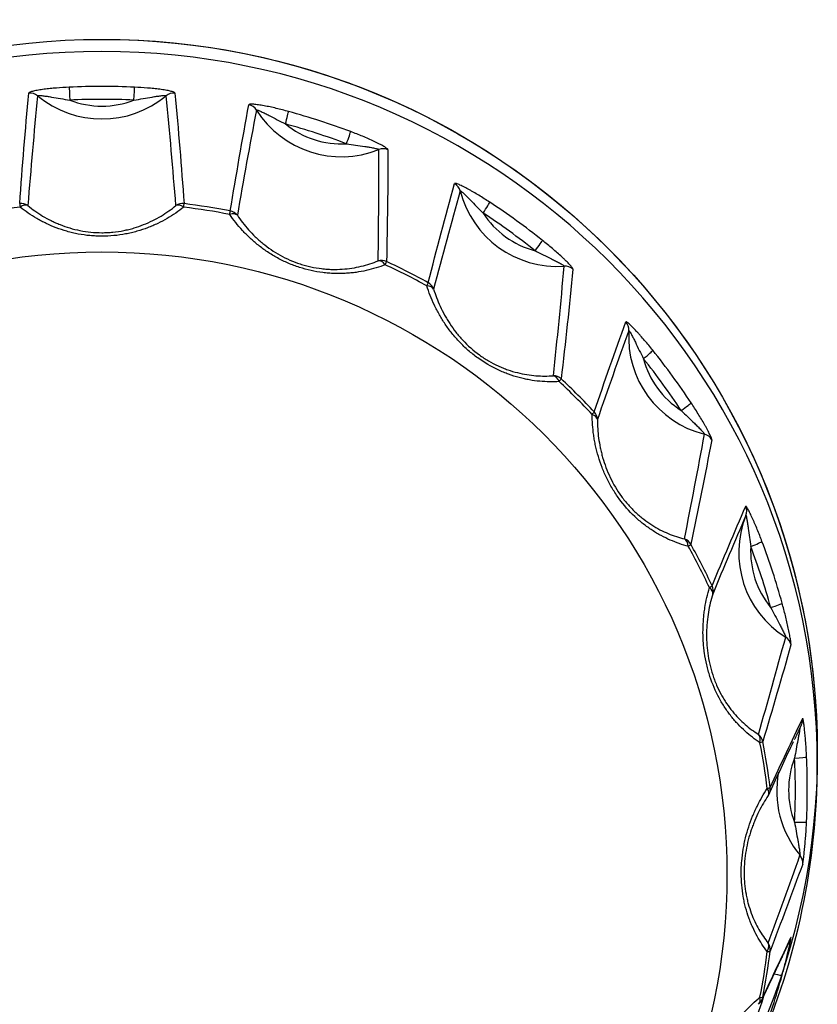
# Model space of a CAD drawing. Units: millimetres. Extents: x 0 to 298, y 0 to 210.
# Drawn here: x 213 to 216, y 119 to 122 of the extents above; entities that cross this region are included whole.
import ezdxf

# ---------------------------------------------------------------- set-up
doc = ezdxf.new("R2010")
doc.units = ezdxf.units.MM
doc.layers.add('1', color=7, linetype='CONTINUOUS')

msp = doc.modelspace()

# ---------------------------------------------------------------- linework, layer by layer
at = {"layer": '1', "color": 80, "linetype": 'Continuous'}
for p, q in [((215.7326, 119.6246), (215.733, 119.6254)), ((215.64, 119.4373), (215.6407, 119.4378))]:
    msp.add_line(p, q, dxfattribs=at)
for centre, start, end in [((215.6397, 120.0697), 326.2695, 335.1789), ((215.6186, 119.465), 309.134, 334.8476)]:
    msp.add_arc(centre, 0.035, start, end, dxfattribs=at)
for centre, major_axis, start_param, end_param in [((213.7129, 120.1421), (-2.1, 0), 3.141593, 6.283185), ((214.4159, 122.2183), (-0.2942, 0), 0.560875, 1.952399), ((215.0501, 121.8964), (-0.2942, 0), 0.246716, 1.63824), ((215.5534, 121.395), (-0.2942, 0), 6.215742, 7.607266), ((213.7129, 120.0688), (-2.0706, 0), 3.723617, 3.816205), ((215.8765, 120.7633), (-0.2942, 0), 5.901583, 7.293106), ((213.7129, 120.0688), (-2.0706, 0), 3.409458, 3.502046), ((213.7129, 120.0688), (-2.0706, 0), 3.095299, 3.187887), ((213.7129, 120.1421), (-2.1, 0), 2.731026, 3.141593), ((215.9879, 120.0629), (-0.2942, 0), 6.090786, 6.978947), ((213.7129, 119.8335), (-1.9763, 0), 2.949792, 3.019234), ((213.7129, 120.0688), (-2.0706, 0), 2.781139, 2.873727)]:
    msp.add_ellipse(centre, major_axis=major_axis, ratio=0.996195, start_param=start_param, end_param=end_param, dxfattribs=at)
at = {"layer": '1', "color": 51, "linetype": 'Continuous'}
for centre, major_axis, ratio, start_param, end_param in [((213.7129, 120.0688), (-2.0706, 0), 0.996195, 4.666095, 4.758683), ((213.6187, 122.0946), (-0.0016, 0.035), 0.004033, 0.12208, 1.65797), ((213.8071, 122.0946), (-0.0016, -0.035), 0.004033, 1.483623, 3.019513), ((213.5018, 122.0776), (-0.0349, 0.0031), 0.992321, 4.105835, 4.90505), ((213.7129, 122.3293), (-0.2942, 0), 0.996195, 0.875035, 2.266558), ((213.7129, 120.0659), (2.0356, 0), 0.996195, 1.524502, 1.61709), ((213.7129, 122.3322), (0.2593, 0), 0.996195, 4.340513, 5.084265), ((213.9239, 122.0776), (-0.0349, -0.0031), 0.992321, 4.519728, 5.318943), ((214.1371, 122.044), (0.0344, -0.0063), 0.992773, 0.742048, 1.541263), ((214.2516, 122.0245), (-0.0092, -0.0338), 0.023068, 1.486627, 3.022517), ((213.7129, 120.0688), (-2.0706, 0), 0.996195, 4.351936, 4.444524), ((213.7129, 120.0659), (2.0356, 0), 0.996195, 1.210343, 1.302931), ((214.4159, 122.2213), (0.2593, 0), 0.996195, 4.026354, 4.770105), ((214.4308, 121.9665), (0.0123, 0.0328), 0.03074, 4.630705, 6.166594), ((214.5385, 121.9141), (0.035, -0.0002), 0.992178, 1.158438, 1.957653), ((214.7308, 121.8164), (0.0337, -0.0093), 0.99349, 0.514306, 1.313521), ((213.7129, 119.8316), (1.9678, 0), 0.996195, 1.693155, 1.762597), ((213.4759, 121.7532), (-0.0349, 0.0025), 0.992344, 4.185762, 4.905257), ((213.4759, 121.7532), (-0.0043, 0.0347), 0.010638, 0.121524, 0.79946), ((213.4759, 121.7532), (-0.0219, -0.0273), 0.575665, 3.272547, 4.210741), ((213.9498, 121.7532), (-0.0349, -0.0025), 0.992344, 4.519521, 5.239016), ((213.9498, 121.7532), (0.0219, -0.0273), 0.575665, 2.072445, 3.010638), ((213.9498, 121.7532), (-0.0043, -0.0347), 0.010638, 2.342132, 3.020069), ((213.7129, 119.8316), (1.9678, 0), 0.996195, 1.378996, 1.448438), ((213.7129, 119.8335), (-1.9763, 0), 0.996195, 4.520588, 4.590031), ((214.8319, 121.7629), (-0.0192, -0.0293), 0.047911, 1.497842, 3.033732), ((213.7129, 120.0688), (-2.0706, 0), 0.996195, 4.037777, 4.130364), ((214.0829, 121.7321), (-0.0066, -0.0344), 0.016614, 2.343076, 3.021012), ((214.0829, 121.7321), (-0.029, -0.0196), 0.560459, 3.248178, 4.186371), ((214.0829, 121.7321), (0.0345, -0.0057), 0.992735, 0.821579, 1.541074), ((213.7129, 120.0659), (2.0356, 0), 0.996195, 0.896184, 0.988772), ((215.0501, 121.8994), (0.2593, 0), 0.996195, 3.712195, 4.455946), ((214.9843, 121.6526), (0.0218, 0.0274), 0.054437, 4.644171, 6.180061), ((214.5336, 121.5863), (-0.035, 0.0008), 0.992262, 4.298941, 5.018436), ((214.5336, 121.5863), (0.0128, -0.0326), 0.594796, 2.055583, 2.993776), ((214.5336, 121.5863), (-0.0148, -0.0317), 0.036848, 2.34963, 3.027567), ((213.7129, 119.8316), (1.9678, 0), 0.996195, 1.064836, 1.134279), ((213.7129, 119.8335), (-1.9763, 0), 0.996195, 4.206429, 4.275871), ((215.0723, 121.5693), (0.0348, -0.0035), 0.992358, 0.93859, 1.737805), ((214.6537, 121.5253), (-0.0169, -0.0306), 0.04224, 2.352371, 3.030308), ((214.6537, 121.5253), (-0.0335, -0.0103), 0.550665, 3.218598, 4.156792), ((214.6537, 121.5253), (0.0339, -0.0087), 0.993396, 0.594013, 1.313508), ((215.2249, 121.4173), (0.0329, -0.0119), 0.994402, 0.27701, 1.076225), ((215.3026, 121.3355), (-0.0273, -0.0219), 0.068064, 1.516206, 3.052095), ((213.7129, 120.0659), (2.0356, 0), 0.996195, 0.582025, 0.674612), ((215.5534, 121.398), (0.2593, 0), 0.996195, 3.398036, 4.141787), ((215.0371, 121.2478), (-0.0348, 0.0041), 0.992497, 4.077722, 4.797217), ((215.0371, 121.2478), (0.0023, -0.0349), 0.615978, 2.048125, 2.986319), ((215.0371, 121.2478), (-0.0238, -0.0256), 0.059452, 2.364863, 3.042799), ((213.7129, 119.8316), (1.9678, 0), 0.996195, 0.750677, 0.820119), ((213.7129, 119.8335), (-1.9763, 0), 0.996195, 3.89227, 3.961712), ((215.4133, 121.1837), (0.0292, 0.0193), 0.072806, 4.664332, 6.200222), ((215.1324, 121.1529), (-0.0255, -0.0239), 0.063731, 2.369141, 3.047078), ((215.1324, 121.1529), (-0.035, -0.0001), 0.547243, 3.186343, 4.124537), ((215.1324, 121.1529), (0.0331, -0.0113), 0.994264, 0.357668, 1.077163), ((215.473, 121.0771), (0.0344, -0.0067), 0.992844, 0.715921, 1.515136), ((215.571, 120.8855), (0.0321, -0.0139), 0.995419, 0.024362, 0.823577), ((215.411, 120.7709), (-0.0343, 0.0072), 0.993027, 3.853115, 4.57261), ((215.411, 120.7709), (-0.0087, -0.0339), 0.637139, 2.05135, 2.989544), ((215.411, 120.7709), (-0.0306, -0.017), 0.076236, 2.386374, 3.06431), ((213.7129, 119.8335), (-1.9763, 0), 0.996195, 3.57811, 3.647553), ((215.6177, 120.7842), (-0.0327, -0.0124), 0.081555, 1.539949, 3.075839), ((213.7129, 119.8316), (1.9678, 0), 0.996195, 0.436518, 0.50596), ((215.8765, 120.7662), (0.2593, 0), 0.996195, 3.083876, 3.827628), ((213.7129, 120.0659), (2.0356, 0), 0.996195, 0.267865, 0.360453), ((215.4722, 120.6513), (-0.0317, -0.0148), 0.078983, 2.391777, 3.069714), ((215.4722, 120.6513), (-0.0335, 0.0101), 0.550527, 3.15406, 4.092254), ((215.4722, 120.6513), (0.0323, -0.0134), 0.995253, 0.107154, 0.826649), ((215.6759, 120.6057), (0.0337, 0.0093), 0.084048, 4.689237, 6.225127), ((215.7014, 120.4857), (0.0337, -0.0096), 0.993588, 0.487299, 1.286514), ((215.7352, 120.2732), (0.0316, -0.015), 0.996442, 0.000194, 0.546605), ((215.6186, 120.2023), (-0.0335, 0.01), 0.993798, 3.621822, 4.341317), ((215.6186, 120.2023), (-0.0189, -0.0294), 0.656206, 2.065632, 3.003825), ((215.6186, 120.2023), (-0.0344, -0.0067), 0.085558, 2.412073, 3.09001), ((213.7129, 119.8335), (-1.9763, 0), 0.996195, 3.263951, 3.333393), ((213.7129, 119.8316), (1.9678, 0), 0.996195, 0.122358, 0.191801), ((215.9879, 120.0659), (0.2593, 0), 0.996195, 2.769717, 3.513468), ((215.7463, 120.1628), (-0.035, -0.0016), 0.087062, 1.566748, 3.102637), ((213.7129, 120.0659), (2.0356, 0), 0.996195, 6.236891, 6.329479), ((215.6397, 120.0697), (-0.0347, -0.0043), 0.086504, 2.418072, 3.096008), ((215.6397, 120.0697), (-0.0291, 0.0194), 0.560196, 3.124399, 4.062592), ((215.6397, 120.0697), (0.0318, -0.0147), 0.996267, 0.000009, 0.553757), ((215.7463, 119.9751), (0.035, -0.0016), 0.087062, 4.716438, 6.252327), ((215.7352, 119.8528), (0.0328, -0.0121), 0.994517, 0.248562, 1.047777), ((215.7014, 119.6404), (0.0316, -0.015), 0.997371, 6.282919, 6.514227), ((215.6397, 119.5976), (-0.0274, -0.0217), 0.671314, 2.090126, 3.02832), ((215.6397, 119.5976), (-0.0327, 0.0124), 0.994737, 3.379385, 4.09888), ((213.7129, 119.8316), (1.9678, 0), 0.996195, 6.091384, 6.160827), ((215.6397, 119.5976), (-0.0347, 0.0043), 0.086504, 2.439428, 3.117364), ((215.6759, 119.5322), (-0.0337, 0.0093), 0.084048, 1.911112, 3.129838), ((213.7129, 120.0659), (2.0356, 0), 0.996195, 5.922732, 5.9788), ((215.6186, 119.465), (-0.0221, 0.0271), 0.575304, 3.141607, 4.03809), ((215.6186, 119.465), (-0.0344, 0.0067), 0.085558, 2.445426, 3.123362), ((215.6186, 119.465), (0.0317, -0.0149), 0.997205, 6.283179, 6.528761)]:
    msp.add_ellipse(centre, major_axis=major_axis, ratio=ratio, start_param=start_param, end_param=end_param, dxfattribs=at)
at = {"layer": '1', "color": 80, "linetype": 'Continuous'}
msp.add_ellipse((213.7129, 119.8182), major_axis=(1.8346, 0), ratio=0.996195, dxfattribs=at)
at = {"layer": '1', "color": 7, "linetype": 'Continuous'}
for points in [[(211.6128, 120.1779), (211.6128, 121.3333), (212.553, 122.2699), (213.7128, 122.2699)], [(213.7128, 122.2699), (214.8726, 122.2699), (215.8128, 121.3333), (215.8128, 120.1779)], [(213.7128, 118.0859), (212.553, 118.0859), (211.6128, 119.0225), (211.6128, 120.1779)], [(215.8128, 120.1779), (215.8128, 119.0225), (214.8726, 118.0859), (213.7128, 118.0859)]]:
    msp.add_open_spline(points, degree=3, dxfattribs=at)
at = {"layer": '1', "color": 80, "linetype": 'Continuous'}
for points, degree in [([(211.6128, 120.1779), (211.6128, 121.3333), (212.553, 122.2699), (213.7128, 122.2699)], 3), ([(213.7128, 122.2699), (214.846, 122.2699), (215.7695, 121.3758), (215.8113, 120.2571)], 3), ([(215.7464, 120.2148), (215.7566, 120.2372), (215.7668, 120.2582)], 2), ([(215.7419, 120.208), (215.7204, 120.162), (215.6988, 120.1154), (215.6771, 120.0684)], 3), ([(215.8126, 120.2071), (215.8127, 120.1974), (215.8128, 120.1877), (215.8128, 120.1779)], 3), ([(215.8128, 120.1779), (215.8128, 120.1743), (215.8128, 120.1707), (215.8128, 120.1671)], 3), ([(215.6715, 120.0549), (215.6803, 120.074)], 1), ([(215.6503, 119.45), (215.6923, 119.5396), (215.733, 119.6254)], 2)]:
    msp.add_open_spline(points, degree=degree, dxfattribs=at)
at = {"layer": '1', "color": 51, "linetype": 'Continuous'}
for points, knots in [([(213.617, 122.1293), (213.6044, 122.1288), (213.5919, 122.128), (213.5734, 122.1265), (213.5672, 122.126), (213.5581, 122.125), (213.5551, 122.1247), (213.5491, 122.124), (213.5461, 122.1236), (213.5373, 122.1224), (213.5317, 122.1216), (213.5211, 122.1198), (213.5163, 122.1188), (213.51, 122.1173), (213.5081, 122.1168), (213.5047, 122.1158), (213.5033, 122.1153), (213.5008, 122.1144), (213.4999, 122.1139), (213.4986, 122.113), (213.4982, 122.1126), (213.4982, 122.1122)], [0, 0, 0, 0, 0.25, 0.25, 0.375, 0.375, 0.4375, 0.4375, 0.5, 0.5, 0.625, 0.625, 0.75, 0.75, 0.8125, 0.8125, 0.875, 0.875, 0.9375, 0.9375, 1, 1, 1, 1]), ([(213.9275, 122.1122), (213.9275, 122.1126), (213.9271, 122.113), (213.9259, 122.1139), (213.9249, 122.1144), (213.9225, 122.1153), (213.9211, 122.1158), (213.9177, 122.1168), (213.9158, 122.1173), (213.9095, 122.1188), (213.9048, 122.1197), (213.8969, 122.1211), (213.8942, 122.1215), (213.8886, 122.1224), (213.8857, 122.1228), (213.8771, 122.1239), (213.8711, 122.1246), (213.8588, 122.1259), (213.8526, 122.1265), (213.8339, 122.128), (213.8213, 122.1288), (213.8087, 122.1293)], [0, 0, 0, 0, 0.0625, 0.0625, 0.125, 0.125, 0.1875, 0.1875, 0.25, 0.25, 0.375, 0.375, 0.4375, 0.4375, 0.5, 0.5, 0.625, 0.625, 0.75, 0.75, 1, 1, 1, 1]), ([(213.5243, 122.1043), (213.5243, 122.1044), (213.5244, 122.1046), (213.5248, 122.1048), (213.5252, 122.1049), (213.5264, 122.1051), (213.5277, 122.1051), (213.5306, 122.1051), (213.5322, 122.105), (213.5358, 122.1047), (213.5377, 122.1045), (213.5416, 122.1041), (213.5437, 122.1038), (213.5478, 122.1032), (213.55, 122.1029), (213.5564, 122.102), (213.5608, 122.1013), (213.5739, 122.0991), (213.5828, 122.0976), (213.6007, 122.0945), (213.6096, 122.093), (213.6187, 122.0916)], [0, 0, 0, 0, 0.03125, 0.03125, 0.0625, 0.0625, 0.125, 0.125, 0.1875, 0.1875, 0.25, 0.25, 0.3125, 0.3125, 0.375, 0.375, 0.5, 0.5, 0.75, 0.75, 1, 1, 1, 1]), ([(213.8071, 122.0916), (213.816, 122.093), (213.825, 122.0945), (213.8428, 122.0975), (213.8516, 122.0991), (213.8647, 122.1013), (213.8691, 122.102), (213.8755, 122.1029), (213.8777, 122.1032), (213.8819, 122.1038), (213.884, 122.104), (213.8879, 122.1045), (213.8899, 122.1047), (213.8934, 122.105), (213.8951, 122.1051), (213.8973, 122.1051), (213.898, 122.1051), (213.8992, 122.105), (213.8997, 122.105), (213.9005, 122.1049), (213.9009, 122.1048), (213.9013, 122.1046), (213.9014, 122.1044), (213.9015, 122.1043)], [0, 0, 0, 0, 0.25, 0.25, 0.5, 0.5, 0.625, 0.625, 0.6875, 0.6875, 0.75, 0.75, 0.8125, 0.8125, 0.875, 0.875, 0.90625, 0.90625, 0.9375, 0.9375, 0.96875, 0.96875, 1, 1, 1, 1]), ([(214.2609, 122.058), (214.2487, 122.0613), (214.2366, 122.0645), (214.2186, 122.0687), (214.2126, 122.0701), (214.2037, 122.072), (214.2007, 122.0726), (214.1949, 122.0738), (214.1919, 122.0743), (214.1833, 122.0759), (214.1778, 122.0768), (214.1673, 122.0783), (214.1626, 122.0789), (214.1564, 122.0794), (214.1544, 122.0795), (214.151, 122.0795), (214.1496, 122.0795), (214.1471, 122.0793), (214.1462, 122.0791), (214.1448, 122.0787), (214.1445, 122.0784), (214.1444, 122.078)], [0, 0, 0, 0, 0.25, 0.25, 0.375, 0.375, 0.4375, 0.4375, 0.5, 0.5, 0.625, 0.625, 0.75, 0.75, 0.8125, 0.8125, 0.875, 0.875, 0.9375, 0.9375, 1, 1, 1, 1]), ([(214.1667, 122.0624), (214.1667, 122.0626), (214.1669, 122.0627), (214.1673, 122.0627), (214.1676, 122.0627), (214.1688, 122.0625), (214.1699, 122.0622), (214.1726, 122.0613), (214.1741, 122.0607), (214.1773, 122.0593), (214.179, 122.0586), (214.1826, 122.057), (214.1844, 122.0561), (214.1881, 122.0543), (214.1901, 122.0534), (214.1958, 122.0505), (214.1997, 122.0485), (214.2115, 122.0424), (214.2194, 122.0382), (214.2354, 122.0297), (214.2435, 122.0255), (214.2516, 122.0215)], [0, 0, 0, 0, 0.03125, 0.03125, 0.0625, 0.0625, 0.125, 0.125, 0.1875, 0.1875, 0.25, 0.25, 0.3125, 0.3125, 0.375, 0.375, 0.5, 0.5, 0.75, 0.75, 1, 1, 1, 1]), ([(214.5527, 121.9458), (214.5527, 121.9462), (214.5524, 121.9467), (214.5513, 121.948), (214.5505, 121.9487), (214.5483, 121.9504), (214.547, 121.9514), (214.544, 121.9534), (214.5423, 121.9544), (214.5366, 121.9578), (214.5322, 121.9602), (214.525, 121.9639), (214.5225, 121.9652), (214.5174, 121.9677), (214.5148, 121.969), (214.5068, 121.9728), (214.5012, 121.9753), (214.4899, 121.9803), (214.4841, 121.9828), (214.4668, 121.99), (214.455, 121.9946), (214.4432, 121.999)], [0, 0, 0, 0, 0.0625, 0.0625, 0.125, 0.125, 0.1875, 0.1875, 0.25, 0.25, 0.375, 0.375, 0.4375, 0.4375, 0.5, 0.5, 0.625, 0.625, 0.75, 0.75, 1, 1, 1, 1]), ([(214.4308, 121.9635), (214.4398, 121.962), (214.4488, 121.9607), (214.4666, 121.9581), (214.4756, 121.9569), (214.4888, 121.9549), (214.4932, 121.9542), (214.4997, 121.9531), (214.5018, 121.9527), (214.5061, 121.952), (214.5081, 121.9516), (214.5121, 121.9508), (214.514, 121.9503), (214.5176, 121.9495), (214.5193, 121.9491), (214.5214, 121.9484), (214.5221, 121.9482), (214.5233, 121.9478), (214.5238, 121.9476), (214.5246, 121.9472), (214.5249, 121.947), (214.5254, 121.9466), (214.5255, 121.9465), (214.5254, 121.9463)], [0, 0, 0, 0, 0.25, 0.25, 0.5, 0.5, 0.625, 0.625, 0.6875, 0.6875, 0.75, 0.75, 0.8125, 0.8125, 0.875, 0.875, 0.90625, 0.90625, 0.9375, 0.9375, 0.96875, 0.96875, 1, 1, 1, 1]), ([(214.8511, 121.7919), (214.8406, 121.7988), (214.83, 121.8056), (214.8143, 121.8152), (214.809, 121.8183), (214.8012, 121.8228), (214.7986, 121.8243), (214.7934, 121.8272), (214.7909, 121.8287), (214.7832, 121.8328), (214.7783, 121.8354), (214.7691, 121.84), (214.7648, 121.8419), (214.7593, 121.8443), (214.7575, 121.845), (214.7545, 121.8461), (214.7532, 121.8465), (214.7509, 121.847), (214.7501, 121.8471), (214.7488, 121.847), (214.7484, 121.8469), (214.7483, 121.8465)], [0, 0, 0, 0, 0.25, 0.25, 0.375, 0.375, 0.4375, 0.4375, 0.5, 0.5, 0.625, 0.625, 0.75, 0.75, 0.8125, 0.8125, 0.875, 0.875, 0.9375, 0.9375, 1, 1, 1, 1]), ([(214.7647, 121.8249), (214.7648, 121.825), (214.7649, 121.825), (214.7653, 121.825), (214.7655, 121.8249), (214.7665, 121.8244), (214.7674, 121.8237), (214.7696, 121.822), (214.7708, 121.821), (214.7733, 121.8187), (214.7747, 121.8175), (214.7775, 121.8149), (214.779, 121.8135), (214.7819, 121.8106), (214.7834, 121.8091), (214.788, 121.8046), (214.791, 121.8015), (214.8002, 121.7921), (214.8064, 121.7857), (214.819, 121.7728), (214.8254, 121.7663), (214.8319, 121.7599)], [0, 0, 0, 0, 0.03125, 0.03125, 0.0625, 0.0625, 0.125, 0.125, 0.1875, 0.1875, 0.25, 0.25, 0.3125, 0.3125, 0.375, 0.375, 0.5, 0.5, 0.75, 0.75, 1, 1, 1, 1]), ([(213.953, 121.7773), (213.9379, 121.7654), (213.9217, 121.7542), (213.8953, 121.7389), (213.8862, 121.7341), (213.8719, 121.7272), (213.867, 121.725), (213.8572, 121.7208), (213.8522, 121.7188), (213.837, 121.713), (213.8266, 121.7095), (213.8105, 121.7049), (213.805, 121.7035), (213.794, 121.7008), (213.7883, 121.6996), (213.7599, 121.6942), (213.7367, 121.692), (213.7072, 121.692), (213.7012, 121.6921), (213.6895, 121.6927), (213.6719, 121.6939), (213.6547, 121.6963), (213.6378, 121.6995), (213.6322, 121.7007), (213.6211, 121.7034), (213.6156, 121.7048), (213.5994, 121.7094), (213.5889, 121.7129), (213.5687, 121.7206), (213.559, 121.7248), (213.5447, 121.7316), (213.5401, 121.7339), (213.5309, 121.7388), (213.5263, 121.7413), (213.5042, 121.7541), (213.4879, 121.7653), (213.4727, 121.7773)], [0, 0, 0, 0, 0.125, 0.125, 0.1875, 0.1875, 0.21875, 0.21875, 0.25, 0.25, 0.3125, 0.3125, 0.34375, 0.34375, 0.375, 0.375, 0.5, 0.5, 0.53125, 0.53125, 0.5625, 0.625, 0.625, 0.65625, 0.65625, 0.6875, 0.6875, 0.75, 0.75, 0.8125, 0.8125, 0.84375, 0.84375, 0.875, 0.875, 1, 1, 1, 1]), ([(213.4956, 121.7819), (213.509, 121.7709), (213.5234, 121.7607), (213.5468, 121.7466), (213.555, 121.7422), (213.5678, 121.7358), (213.5721, 121.7337), (213.581, 121.7298), (213.5855, 121.7279), (213.5992, 121.7224), (213.6086, 121.7191), (213.6281, 121.7133), (213.6382, 121.7108), (213.6695, 121.7045), (213.6909, 121.7023), (213.7182, 121.7023), (213.7237, 121.7025), (213.7346, 121.703), (213.7507, 121.7042), (213.7665, 121.7066), (213.7821, 121.7097), (213.7872, 121.7108), (213.7974, 121.7134), (213.8023, 121.7147), (213.817, 121.7191), (213.8264, 121.7224), (213.8446, 121.7296), (213.8535, 121.7336), (213.8706, 121.7421), (213.8787, 121.7466), (213.9023, 121.7607), (213.9167, 121.7709), (213.9301, 121.7819)], [0, 0, 0, 0, 0.125, 0.125, 0.1875, 0.1875, 0.21875, 0.21875, 0.25, 0.25, 0.3125, 0.3125, 0.375, 0.375, 0.5, 0.5, 0.53125, 0.53125, 0.5625, 0.625, 0.625, 0.65625, 0.65625, 0.6875, 0.6875, 0.75, 0.75, 0.8125, 0.8125, 0.875, 0.875, 1, 1, 1, 1]), ([(214.5448, 121.6082), (214.5271, 121.6014), (214.5086, 121.5957), (214.4793, 121.5892), (214.4692, 121.5874), (214.4537, 121.5852), (214.4485, 121.5846), (214.438, 121.5836), (214.4327, 121.5832), (214.4166, 121.5823), (214.4058, 121.5822), (214.3892, 121.5828), (214.3836, 121.5831), (214.3724, 121.584), (214.3667, 121.5846), (214.3381, 121.5881), (214.3155, 121.5931), (214.2874, 121.6022), (214.2818, 121.6042), (214.2707, 121.6083), (214.2544, 121.6149), (214.2387, 121.6225), (214.2235, 121.6308), (214.2185, 121.6337), (214.2086, 121.6396), (214.2038, 121.6427), (214.1897, 121.6521), (214.1807, 121.6586), (214.1636, 121.6722), (214.1555, 121.6792), (214.1438, 121.6901), (214.1401, 121.6938), (214.1326, 121.7013), (214.129, 121.705), (214.1115, 121.7241), (214.0991, 121.7399), (214.088, 121.756)], [0, 0, 0, 0, 0.125, 0.125, 0.1875, 0.1875, 0.21875, 0.21875, 0.25, 0.25, 0.3125, 0.3125, 0.34375, 0.34375, 0.375, 0.375, 0.5, 0.5, 0.53125, 0.53125, 0.5625, 0.625, 0.625, 0.65625, 0.65625, 0.6875, 0.6875, 0.75, 0.75, 0.8125, 0.8125, 0.84375, 0.84375, 0.875, 0.875, 1, 1, 1, 1]), ([(214.1106, 121.7534), (214.1203, 121.7388), (214.1312, 121.7246), (214.1497, 121.7039), (214.1562, 121.6971), (214.1666, 121.6871), (214.1702, 121.6838), (214.1775, 121.6773), (214.1813, 121.674), (214.1928, 121.6646), (214.2009, 121.6585), (214.2178, 121.647), (214.2267, 121.6415), (214.2548, 121.6258), (214.2745, 121.6172), (214.3005, 121.6088), (214.3058, 121.6072), (214.3162, 121.6044), (214.3319, 121.6006), (214.3476, 121.598), (214.3632, 121.5961), (214.3685, 121.5957), (214.3788, 121.5949), (214.3839, 121.5947), (214.399, 121.5944), (214.4089, 121.5946), (214.4282, 121.5959), (214.4377, 121.597), (214.4563, 121.5999), (214.4653, 121.6017), (214.4916, 121.6079), (214.5081, 121.6133), (214.5239, 121.6196)], [0, 0, 0, 0, 0.125, 0.125, 0.1875, 0.1875, 0.21875, 0.21875, 0.25, 0.25, 0.3125, 0.3125, 0.375, 0.375, 0.5, 0.5, 0.53125, 0.53125, 0.5625, 0.625, 0.625, 0.65625, 0.65625, 0.6875, 0.6875, 0.75, 0.75, 0.8125, 0.8125, 0.875, 0.875, 1, 1, 1, 1]), ([(215.0956, 121.5951), (215.0957, 121.5955), (215.0955, 121.5961), (215.0947, 121.5977), (215.094, 121.5987), (215.0923, 121.601), (215.0913, 121.6022), (215.0889, 121.6051), (215.0875, 121.6067), (215.083, 121.6117), (215.0795, 121.6153), (215.0736, 121.6211), (215.0716, 121.6231), (215.0674, 121.6271), (215.0653, 121.6291), (215.0588, 121.6351), (215.0542, 121.6392), (215.0449, 121.6475), (215.0402, 121.6516), (215.0258, 121.6638), (215.016, 121.6718), (215.0062, 121.6797)], [0, 0, 0, 0, 0.0625, 0.0625, 0.125, 0.125, 0.1875, 0.1875, 0.25, 0.25, 0.375, 0.375, 0.4375, 0.4375, 0.5, 0.5, 0.625, 0.625, 0.75, 0.75, 1, 1, 1, 1]), ([(214.9843, 121.6496), (214.9924, 121.6454), (215.0005, 121.6414), (215.0168, 121.6334), (215.0249, 121.6295), (215.0369, 121.6235), (215.0409, 121.6215), (215.0468, 121.6185), (215.0488, 121.6175), (215.0526, 121.6154), (215.0544, 121.6144), (215.0581, 121.6124), (215.0598, 121.6114), (215.063, 121.6095), (215.0645, 121.6086), (215.0664, 121.6073), (215.067, 121.6069), (215.068, 121.6061), (215.0685, 121.6057), (215.0692, 121.6051), (215.0695, 121.6048), (215.0698, 121.6043), (215.0699, 121.6041), (215.0699, 121.604)], [0, 0, 0, 0, 0.25, 0.25, 0.5, 0.5, 0.625, 0.625, 0.6875, 0.6875, 0.75, 0.75, 0.8125, 0.8125, 0.875, 0.875, 0.90625, 0.90625, 0.9375, 0.9375, 0.96875, 0.96875, 1, 1, 1, 1]), ([(215.0552, 121.2651), (215.0366, 121.264), (215.0176, 121.2643), (214.9882, 121.267), (214.9783, 121.2684), (214.9631, 121.2711), (214.958, 121.2721), (214.9478, 121.2743), (214.9427, 121.2756), (214.9274, 121.2797), (214.9171, 121.2829), (214.9017, 121.2885), (214.8965, 121.2905), (214.8862, 121.2948), (214.881, 121.2971), (214.8552, 121.3092), (214.8353, 121.3209), (214.8114, 121.3382), (214.8066, 121.3418), (214.7974, 121.3492), (214.7838, 121.3605), (214.7712, 121.3726), (214.7592, 121.3852), (214.7553, 121.3894), (214.7477, 121.3981), (214.744, 121.4025), (214.7333, 121.4159), (214.7267, 121.4248), (214.7144, 121.443), (214.7087, 121.4523), (214.7008, 121.4662), (214.6982, 121.4709), (214.6933, 121.4803), (214.691, 121.485), (214.6798, 121.5086), (214.6725, 121.5275), (214.6666, 121.5464)], [0, 0, 0, 0, 0.125, 0.125, 0.1875, 0.1875, 0.21875, 0.21875, 0.25, 0.25, 0.3125, 0.3125, 0.34375, 0.34375, 0.375, 0.375, 0.5, 0.5, 0.53125, 0.53125, 0.5625, 0.625, 0.625, 0.65625, 0.65625, 0.6875, 0.6875, 0.75, 0.75, 0.8125, 0.8125, 0.84375, 0.84375, 0.875, 0.875, 1, 1, 1, 1]), ([(214.6867, 121.537), (214.6918, 121.5201), (214.6981, 121.5031), (214.7097, 121.4777), (214.714, 121.4692), (214.721, 121.4564), (214.7234, 121.4522), (214.7285, 121.4437), (214.7312, 121.4395), (214.7395, 121.4269), (214.7454, 121.4186), (214.7581, 121.4024), (214.7649, 121.3944), (214.787, 121.3709), (214.8031, 121.3565), (214.8253, 121.3405), (214.8298, 121.3374), (214.8388, 121.3315), (214.8525, 121.3231), (214.8665, 121.3158), (214.8807, 121.3092), (214.8855, 121.3072), (214.895, 121.3033), (214.8998, 121.3016), (214.9139, 121.2966), (214.9232, 121.2938), (214.9418, 121.2892), (214.951, 121.2873), (214.9692, 121.2844), (214.9782, 121.2833), (215.0046, 121.2812), (215.0216, 121.2813), (215.0382, 121.2825)], [0, 0, 0, 0, 0.125, 0.125, 0.1875, 0.1875, 0.21875, 0.21875, 0.25, 0.25, 0.3125, 0.3125, 0.375, 0.375, 0.5, 0.5, 0.53125, 0.53125, 0.5625, 0.625, 0.625, 0.65625, 0.65625, 0.6875, 0.6875, 0.75, 0.75, 0.8125, 0.8125, 0.875, 0.875, 1, 1, 1, 1]), ([(215.3299, 121.3572), (215.322, 121.367), (215.3141, 121.3766), (215.3021, 121.3906), (215.2982, 121.3952), (215.2922, 121.4019), (215.2902, 121.4041), (215.2863, 121.4085), (215.2843, 121.4106), (215.2784, 121.4169), (215.2746, 121.4208), (215.2674, 121.428), (215.2641, 121.4312), (215.2598, 121.4351), (215.2584, 121.4363), (215.256, 121.4382), (215.2549, 121.439), (215.2531, 121.4402), (215.2524, 121.4406), (215.2514, 121.4408), (215.251, 121.4408), (215.2509, 121.4404)], [0, 0, 0, 0, 0.25, 0.25, 0.375, 0.375, 0.4375, 0.4375, 0.5, 0.5, 0.625, 0.625, 0.75, 0.75, 0.8125, 0.8125, 0.875, 0.875, 0.9375, 0.9375, 1, 1, 1, 1]), ([(215.2598, 121.4148), (215.2598, 121.4149), (215.2599, 121.415), (215.2602, 121.4148), (215.2604, 121.4146), (215.2611, 121.4138), (215.2617, 121.4129), (215.2631, 121.4107), (215.2639, 121.4094), (215.2656, 121.4064), (215.2665, 121.4048), (215.2683, 121.4015), (215.2692, 121.3997), (215.271, 121.3961), (215.272, 121.3942), (215.2749, 121.3885), (215.2768, 121.3847), (215.2826, 121.3729), (215.2864, 121.3649), (215.2944, 121.3487), (215.2984, 121.3406), (215.3026, 121.3325)], [0, 0, 0, 0, 0.03125, 0.03125, 0.0625, 0.0625, 0.125, 0.125, 0.1875, 0.1875, 0.25, 0.25, 0.3125, 0.3125, 0.375, 0.375, 0.5, 0.5, 0.75, 0.75, 1, 1, 1, 1]), ([(215.5032, 121.0945), (215.5033, 121.0948), (215.5032, 121.0955), (215.5028, 121.0972), (215.5024, 121.0984), (215.5013, 121.1011), (215.5007, 121.1027), (215.4991, 121.1061), (215.4982, 121.1081), (215.4953, 121.1142), (215.4929, 121.1188), (215.489, 121.1261), (215.4877, 121.1286), (215.4849, 121.1337), (215.4834, 121.1363), (215.479, 121.1441), (215.4759, 121.1494), (215.4695, 121.1602), (215.4663, 121.1656), (215.4563, 121.1816), (215.4495, 121.1922), (215.4426, 121.2027)], [0, 0, 0, 0, 0.0625, 0.0625, 0.125, 0.125, 0.1875, 0.1875, 0.25, 0.25, 0.375, 0.375, 0.4375, 0.4375, 0.5, 0.5, 0.625, 0.625, 0.75, 0.75, 1, 1, 1, 1]), ([(215.4342, 120.7817), (215.4166, 120.7863), (215.3989, 120.7924), (215.3723, 120.804), (215.3635, 120.8083), (215.3501, 120.8155), (215.3456, 120.818), (215.3368, 120.8233), (215.3324, 120.826), (215.3193, 120.8346), (215.3106, 120.8408), (215.2978, 120.8508), (215.2936, 120.8543), (215.2852, 120.8616), (215.281, 120.8653), (215.2604, 120.8848), (215.2452, 120.9021), (215.2278, 120.9259), (215.2244, 120.9308), (215.2179, 120.9406), (215.2084, 120.9556), (215.2001, 120.9709), (215.1925, 120.9866), (215.19, 120.9919), (215.1854, 121.0025), (215.1832, 121.0079), (215.177, 121.0238), (215.1734, 121.0344), (215.1671, 121.0556), (215.1644, 121.0661), (215.161, 121.0819), (215.1599, 121.0871), (215.158, 121.0976), (215.1572, 121.1028), (215.1534, 121.1288), (215.152, 121.149), (215.1518, 121.1689)], [0, 0, 0, 0, 0.125, 0.125, 0.1875, 0.1875, 0.21875, 0.21875, 0.25, 0.25, 0.3125, 0.3125, 0.34375, 0.34375, 0.375, 0.375, 0.5, 0.5, 0.53125, 0.53125, 0.5625, 0.625, 0.625, 0.65625, 0.65625, 0.6875, 0.6875, 0.75, 0.75, 0.8125, 0.8125, 0.84375, 0.84375, 0.875, 0.875, 1, 1, 1, 1]), ([(215.4133, 121.1806), (215.4197, 121.1742), (215.4262, 121.1679), (215.4392, 121.1553), (215.4457, 121.1491), (215.4554, 121.1397), (215.4586, 121.1366), (215.4633, 121.1318), (215.4649, 121.1302), (215.468, 121.1271), (215.4694, 121.1256), (215.4723, 121.1225), (215.4737, 121.1211), (215.4762, 121.1182), (215.4774, 121.1169), (215.4789, 121.1151), (215.4794, 121.1145), (215.4802, 121.1134), (215.4805, 121.1129), (215.4811, 121.1121), (215.4813, 121.1117), (215.4815, 121.1112), (215.4816, 121.1109), (215.4815, 121.1108)], [0, 0, 0, 0, 0.25, 0.25, 0.5, 0.5, 0.625, 0.625, 0.6875, 0.6875, 0.75, 0.75, 0.8125, 0.8125, 0.875, 0.875, 0.90625, 0.90625, 0.9375, 0.9375, 0.96875, 0.96875, 1, 1, 1, 1]), ([(215.1674, 121.1538), (215.1674, 121.1361), (215.1685, 121.118), (215.1722, 121.0902), (215.1738, 121.0807), (215.1767, 121.0664), (215.1778, 121.0616), (215.1802, 121.0519), (215.1814, 121.0471), (215.1856, 121.0325), (215.1888, 121.0229), (215.1961, 121.0034), (215.2002, 120.9937), (215.2141, 120.9645), (215.2251, 120.9459), (215.2411, 120.9239), (215.2445, 120.9195), (215.2512, 120.9111), (215.2616, 120.8989), (215.2726, 120.8877), (215.2839, 120.8771), (215.2878, 120.8737), (215.2956, 120.8671), (215.2995, 120.864), (215.3112, 120.8549), (215.3191, 120.8494), (215.335, 120.8393), (215.343, 120.8347), (215.3592, 120.8264), (215.3672, 120.8226), (215.3912, 120.8126), (215.4071, 120.8075), (215.4228, 120.8036)], [0, 0, 0, 0, 0.125, 0.125, 0.1875, 0.1875, 0.21875, 0.21875, 0.25, 0.25, 0.3125, 0.3125, 0.375, 0.375, 0.5, 0.5, 0.53125, 0.53125, 0.5625, 0.625, 0.625, 0.65625, 0.65625, 0.6875, 0.6875, 0.75, 0.75, 0.8125, 0.8125, 0.875, 0.875, 1, 1, 1, 1]), ([(215.6504, 120.7963), (215.646, 120.8081), (215.6414, 120.8197), (215.6345, 120.8367), (215.6321, 120.8422), (215.6286, 120.8504), (215.6274, 120.8531), (215.6251, 120.8585), (215.6239, 120.8612), (215.6203, 120.8689), (215.618, 120.8738), (215.6136, 120.8828), (215.6116, 120.8869), (215.6088, 120.8919), (215.6079, 120.8934), (215.6064, 120.896), (215.6057, 120.897), (215.6045, 120.8987), (215.604, 120.8993), (215.6033, 120.8998), (215.6031, 120.8998), (215.6029, 120.8995)], [0, 0, 0, 0, 0.25, 0.25, 0.375, 0.375, 0.4375, 0.4375, 0.5, 0.5, 0.625, 0.625, 0.75, 0.75, 0.8125, 0.8125, 0.875, 0.875, 0.9375, 0.9375, 1, 1, 1, 1]), ([(215.6034, 120.8724), (215.6035, 120.8725), (215.6036, 120.8725), (215.6037, 120.8723), (215.6038, 120.8721), (215.6041, 120.8711), (215.6044, 120.8701), (215.6049, 120.8676), (215.6052, 120.8661), (215.6058, 120.8628), (215.6061, 120.861), (215.6067, 120.8572), (215.607, 120.8553), (215.6076, 120.8513), (215.608, 120.8492), (215.6089, 120.8429), (215.6095, 120.8387), (215.6112, 120.8257), (215.6124, 120.8169), (215.6149, 120.799), (215.6162, 120.7901), (215.6177, 120.7811)], [0, 0, 0, 0, 0.03125, 0.03125, 0.0625, 0.0625, 0.125, 0.125, 0.1875, 0.1875, 0.25, 0.25, 0.3125, 0.3125, 0.375, 0.375, 0.5, 0.5, 0.75, 0.75, 1, 1, 1, 1]), ([(215.6446, 120.2053), (215.6297, 120.2151), (215.6152, 120.2262), (215.594, 120.2453), (215.587, 120.2521), (215.5768, 120.2631), (215.5734, 120.2668), (215.5668, 120.2745), (215.5635, 120.2785), (215.5539, 120.2906), (215.5477, 120.2992), (215.5388, 120.3126), (215.5359, 120.3173), (215.5303, 120.3267), (215.5275, 120.3316), (215.5141, 120.3565), (215.5051, 120.3775), (215.4959, 120.4055), (215.4942, 120.4112), (215.491, 120.4226), (215.4867, 120.4397), (215.4834, 120.4569), (215.4809, 120.4742), (215.4802, 120.4799), (215.479, 120.4915), (215.4785, 120.4973), (215.4774, 120.5144), (215.4772, 120.5256), (215.4775, 120.5477), (215.478, 120.5586), (215.4794, 120.5747), (215.48, 120.58), (215.4813, 120.5906), (215.482, 120.5958), (215.4861, 120.6217), (215.4906, 120.6415), (215.4962, 120.6604)], [0, 0, 0, 0, 0.125, 0.125, 0.1875, 0.1875, 0.21875, 0.21875, 0.25, 0.25, 0.3125, 0.3125, 0.34375, 0.34375, 0.375, 0.375, 0.5, 0.5, 0.53125, 0.53125, 0.5625, 0.625, 0.625, 0.65625, 0.65625, 0.6875, 0.6875, 0.75, 0.75, 0.8125, 0.8125, 0.84375, 0.84375, 0.875, 0.875, 1, 1, 1, 1]), ([(215.7356, 120.4928), (215.7357, 120.4932), (215.7357, 120.4938), (215.7357, 120.4957), (215.7356, 120.4969), (215.7353, 120.4998), (215.735, 120.5015), (215.7345, 120.5053), (215.7342, 120.5074), (215.7331, 120.5143), (215.7322, 120.5193), (215.7306, 120.5275), (215.73, 120.5303), (215.7289, 120.5361), (215.7283, 120.5389), (215.7264, 120.5477), (215.725, 120.5538), (215.7222, 120.566), (215.7207, 120.5721), (215.7162, 120.5904), (215.713, 120.6026), (215.7096, 120.6148)], [0, 0, 0, 0, 0.0625, 0.0625, 0.125, 0.125, 0.1875, 0.1875, 0.25, 0.25, 0.375, 0.375, 0.4375, 0.4375, 0.5, 0.5, 0.625, 0.625, 0.75, 0.75, 1, 1, 1, 1]), ([(215.6759, 120.6026), (215.68, 120.5945), (215.6842, 120.5865), (215.6927, 120.5705), (215.697, 120.5626), (215.7033, 120.5507), (215.7054, 120.5467), (215.7085, 120.5407), (215.7096, 120.5388), (215.7115, 120.5348), (215.7125, 120.5329), (215.7143, 120.5291), (215.7152, 120.5273), (215.7168, 120.5238), (215.7176, 120.5222), (215.7185, 120.5199), (215.7188, 120.5193), (215.7193, 120.518), (215.7195, 120.5174), (215.7198, 120.5164), (215.7199, 120.516), (215.72, 120.5154), (215.72, 120.5152), (215.72, 120.5151)], [0, 0, 0, 0, 0.25, 0.25, 0.5, 0.5, 0.625, 0.625, 0.6875, 0.6875, 0.75, 0.75, 0.8125, 0.8125, 0.875, 0.875, 0.90625, 0.90625, 0.9375, 0.9375, 0.96875, 0.96875, 1, 1, 1, 1]), ([(215.7813, 120.1643), (215.7807, 120.1768), (215.78, 120.1893), (215.7787, 120.2075), (215.7782, 120.2135), (215.7775, 120.2224), (215.7772, 120.2253), (215.7767, 120.2312), (215.7764, 120.2341), (215.7755, 120.2425), (215.775, 120.2478), (215.7737, 120.2578), (215.7731, 120.2622), (215.7723, 120.2678), (215.772, 120.2695), (215.7715, 120.2724), (215.7712, 120.2736), (215.7708, 120.2755), (215.7706, 120.2762), (215.7702, 120.2769), (215.7701, 120.277), (215.77, 120.2768)], [0, 0, 0, 0, 0.25, 0.25, 0.375, 0.375, 0.4375, 0.4375, 0.5, 0.5, 0.625, 0.625, 0.75, 0.75, 0.8125, 0.8125, 0.875, 0.875, 0.9375, 0.9375, 1, 1, 1, 1]), ([(215.762, 120.2508), (215.7621, 120.2509), (215.7621, 120.2509), (215.7621, 120.2506), (215.7621, 120.2504), (215.762, 120.2494), (215.7619, 120.2484), (215.7615, 120.2458), (215.7613, 120.2443), (215.7608, 120.241), (215.7605, 120.2392), (215.7598, 120.2354), (215.7595, 120.2335), (215.7588, 120.2295), (215.7584, 120.2274), (215.7573, 120.2212), (215.7565, 120.217), (215.7541, 120.2041), (215.7524, 120.1953), (215.7492, 120.1776), (215.7477, 120.1687), (215.7463, 120.1597)], [0, 0, 0, 0, 0.03125, 0.03125, 0.0625, 0.0625, 0.125, 0.125, 0.1875, 0.1875, 0.25, 0.25, 0.3125, 0.3125, 0.375, 0.375, 0.5, 0.5, 0.75, 0.75, 1, 1, 1, 1]), ([(215.666, 119.5924), (215.6552, 119.6062), (215.6452, 119.6211), (215.6315, 119.6458), (215.6272, 119.6544), (215.6211, 119.6679), (215.6191, 119.6725), (215.6153, 119.6818), (215.6135, 119.6866), (215.6083, 119.7011), (215.6052, 119.7111), (215.6011, 119.7266), (215.5998, 119.7319), (215.5975, 119.7426), (215.5964, 119.7481), (215.5915, 119.7758), (215.5895, 119.7987), (215.5895, 119.8281), (215.5896, 119.834), (215.5901, 119.8458), (215.5913, 119.8635), (215.5934, 119.8808), (215.5963, 119.898), (215.5974, 119.9038), (215.5997, 119.9151), (215.601, 119.9208), (215.6051, 119.9374), (215.6082, 119.9482), (215.6151, 119.9691), (215.6189, 119.9793), (215.625, 119.9942), (215.6271, 119.9991), (215.6314, 120.0088), (215.6336, 120.0136), (215.6451, 120.0371), (215.6552, 120.0545), (215.666, 120.0709)], [0, 0, 0, 0, 0.125, 0.125, 0.1875, 0.1875, 0.21875, 0.21875, 0.25, 0.25, 0.3125, 0.3125, 0.34375, 0.34375, 0.375, 0.375, 0.5, 0.5, 0.53125, 0.53125, 0.5625, 0.625, 0.625, 0.65625, 0.65625, 0.6875, 0.6875, 0.75, 0.75, 0.8125, 0.8125, 0.84375, 0.84375, 0.875, 0.875, 1, 1, 1, 1]), ([(215.77, 119.8491), (215.7701, 119.8494), (215.7702, 119.85), (215.7706, 119.8518), (215.7708, 119.853), (215.7712, 119.8559), (215.7715, 119.8576), (215.772, 119.8614), (215.7723, 119.8636), (215.7731, 119.8704), (215.7737, 119.8755), (215.7746, 119.8838), (215.7749, 119.8867), (215.7755, 119.8925), (215.7758, 119.8955), (215.7766, 119.9044), (215.7772, 119.9106), (215.7782, 119.9231), (215.7787, 119.9293), (215.78, 119.9482), (215.7807, 119.9608), (215.7813, 119.9734)], [0, 0, 0, 0, 0.0625, 0.0625, 0.125, 0.125, 0.1875, 0.1875, 0.25, 0.25, 0.375, 0.375, 0.4375, 0.4375, 0.5, 0.5, 0.625, 0.625, 0.75, 0.75, 1, 1, 1, 1]), ([(215.4962, 119.0028), (215.4906, 119.0192), (215.4861, 119.0365), (215.4812, 119.064), (215.4799, 119.0735), (215.4785, 119.0882), (215.4781, 119.0932), (215.4776, 119.1032), (215.4774, 119.1083), (215.4772, 119.1236), (215.4774, 119.1341), (215.4785, 119.1501), (215.479, 119.1555), (215.4801, 119.1664), (215.4809, 119.1719), (215.4851, 119.1998), (215.4903, 119.2221), (215.4994, 119.2501), (215.5014, 119.2557), (215.5055, 119.2668), (215.512, 119.2832), (215.5194, 119.2991), (215.5273, 119.3146), (215.5301, 119.3197), (215.5357, 119.3298), (215.5387, 119.3348), (215.5476, 119.3494), (215.5538, 119.3587), (215.5665, 119.3765), (215.5731, 119.3851), (215.5833, 119.3974), (215.5868, 119.4014), (215.5937, 119.4093), (215.5973, 119.4132), (215.615, 119.432), (215.6297, 119.4456), (215.6446, 119.4579)], [0, 0, 0, 0, 0.125, 0.125, 0.1875, 0.1875, 0.21875, 0.21875, 0.25, 0.25, 0.3125, 0.3125, 0.34375, 0.34375, 0.375, 0.375, 0.5, 0.5, 0.53125, 0.53125, 0.5625, 0.625, 0.625, 0.65625, 0.65625, 0.6875, 0.6875, 0.75, 0.75, 0.8125, 0.8125, 0.84375, 0.84375, 0.875, 0.875, 1, 1, 1, 1])]:
    msp.add_open_spline(points, degree=3, knots=knots, dxfattribs=at)
for points in [[(213.4716, 121.7876), (213.4795, 121.8958), (213.4883, 122.004), (213.4982, 122.1122)], [(213.5243, 122.1043), (213.5135, 121.997), (213.5041, 121.8895), (213.4956, 121.7819)], [(213.9275, 122.1122), (213.9374, 122.004), (213.9462, 121.8958), (213.9541, 121.7876)], [(214.0896, 121.7662), (214.107, 121.8704), (214.1251, 121.9744), (214.1444, 122.078)], [(214.1667, 122.0624), (214.1469, 121.96), (214.1283, 121.8569), (214.1106, 121.7534)], [(214.5239, 121.6196), (214.5254, 121.7283), (214.5261, 121.8372), (214.5254, 121.9463)], [(214.5527, 121.9458), (214.5523, 121.8361), (214.5507, 121.7268), (214.5484, 121.6177)], [(214.6707, 121.5557), (214.6958, 121.6532), (214.7216, 121.7502), (214.7483, 121.8465)], [(214.7647, 121.8249), (214.7379, 121.7297), (214.7119, 121.6337), (214.6867, 121.537)], [(215.0382, 121.2825), (215.0497, 121.3892), (215.0604, 121.4963), (215.0699, 121.604)], [(215.158, 121.1765), (215.1884, 121.2653), (215.2193, 121.3533), (215.2509, 121.4404)], [(215.2598, 121.4148), (215.2285, 121.3289), (215.1977, 121.2418), (215.1674, 121.1538)], [(215.4228, 120.8036), (215.4431, 120.9052), (215.4628, 121.0076), (215.4815, 121.1108)], [(215.5032, 121.0945), (215.4833, 120.9914), (215.4627, 120.8892), (215.4416, 120.7877)], [(215.5039, 120.6659), (215.5366, 120.7447), (215.5696, 120.8227), (215.6029, 120.8995)], [(215.6034, 120.8724), (215.5707, 120.7966), (215.5381, 120.7195), (215.5058, 120.6414)], [(215.6744, 120.0738), (215.7063, 120.1424), (215.7381, 120.2102), (215.77, 120.2768)], [(215.77, 119.8491), (215.7381, 119.7627), (215.7063, 119.6776), (215.6744, 119.5932)], [(215.653, 119.4582), (215.6808, 119.5174), (215.7084, 119.5758), (215.7356, 119.633)]]:
    msp.add_open_spline(points, degree=3, dxfattribs=at)
at = {"layer": '1', "color": 51, "linetype": 'Continuous', "extrusion": (1.3838e-12, 1.211e-13, -1)}
msp.add_open_spline([(213.9301, 121.7819), (213.9216, 121.8895), (213.9122, 121.997), (213.9015, 122.1043)], degree=3, dxfattribs=at)
at = {"layer": '1', "color": 51, "linetype": 'Continuous', "extrusion": (-1.3547e-12, 1.517e-13, -1)}
msp.add_open_spline([(215.0956, 121.5951), (215.085, 121.4872), (215.0733, 121.3799), (215.061, 121.2732)], degree=3, dxfattribs=at)
at = {"layer": '1', "color": 80, "linetype": 'Continuous'}
for points in [[(215.5058, 120.6414), (215.5007, 120.6245), (215.4965, 120.6069), (215.4918, 120.5792), (215.4906, 120.5698), (215.4891, 120.5552), (215.4887, 120.5502), (215.4881, 120.5403), (215.4879, 120.5353), (215.4876, 120.5202), (215.4877, 120.5099), (215.4888, 120.4892), (215.4898, 120.4787), (215.4942, 120.4466), (215.499, 120.4255), (215.5074, 120.3996), (215.5092, 120.3944), (215.513, 120.3844), (215.519, 120.3695), (215.5259, 120.3555), (215.5333, 120.342), (215.5359, 120.3375), (215.5412, 120.3289), (215.5438, 120.3247), (215.5521, 120.3125), (215.5577, 120.3049), (215.5695, 120.2904), (215.5755, 120.2836), (215.588, 120.2707), (215.5943, 120.2647), (215.6135, 120.2479), (215.6267, 120.2382), (215.64, 120.2297)], [(215.6686, 120.05), (215.6589, 120.0354), (215.6498, 120.0199), (215.6373, 119.9949), (215.6333, 119.9862), (215.6277, 119.9728), (215.6259, 119.9682), (215.6223, 119.9589), (215.6207, 119.9542), (215.6158, 119.9399), (215.6129, 119.9301), (215.6077, 119.91), (215.6055, 119.8997), (215.6, 119.8678), (215.598, 119.8462), (215.598, 119.819), (215.5981, 119.8135), (215.5986, 119.8028), (215.5997, 119.7868), (215.6018, 119.7714), (215.6045, 119.7562), (215.6056, 119.7512), (215.6078, 119.7414), (215.609, 119.7366), (215.6129, 119.7226), (215.6158, 119.7136), (215.6222, 119.6962), (215.6257, 119.6879), (215.6333, 119.6719), (215.6373, 119.6642), (215.6498, 119.6424), (215.6589, 119.6292), (215.6686, 119.6171)]]:
    msp.add_open_spline(points, degree=3, knots=[0, 0, 0, 0, 0.125, 0.125, 0.1875, 0.1875, 0.21875, 0.21875, 0.25, 0.25, 0.3125, 0.3125, 0.375, 0.375, 0.5, 0.5, 0.53125, 0.53125, 0.5625, 0.625, 0.625, 0.65625, 0.65625, 0.6875, 0.6875, 0.75, 0.75, 0.8125, 0.8125, 0.875, 0.875, 1, 1, 1, 1], dxfattribs=at)
at = {"layer": '1', "color": 51, "linetype": 'Continuous', "extrusion": (2.2123e-12, -6.199e-13, -1)}
msp.add_open_spline([(215.64, 120.2297), (215.6672, 120.3239), (215.6939, 120.4189), (215.72, 120.5151)], degree=3, dxfattribs=at)
at = {"layer": '1', "color": 51, "linetype": 'Continuous', "extrusion": (-4.0487e-12, 1.1781e-12, -1)}
msp.add_open_spline([(215.7356, 120.4928), (215.7084, 120.3972), (215.6808, 120.3026), (215.653, 120.2088)], degree=3, dxfattribs=at)
at = {"layer": '1', "color": 51, "linetype": 'Continuous', "extrusion": (2.4536e-12, 4.352e-13, -1)}
msp.add_open_spline([(215.7463, 119.972), (215.7477, 119.9631), (215.7492, 119.9542), (215.7524, 119.9364), (215.754, 119.9275), (215.7564, 119.9142), (215.7572, 119.9098), (215.7584, 119.9031), (215.7587, 119.9009), (215.7595, 119.8966), (215.7598, 119.8944), (215.7605, 119.8903), (215.7608, 119.8882), (215.7613, 119.8844), (215.7615, 119.8826), (215.7618, 119.8802), (215.7619, 119.8795), (215.762, 119.8781), (215.762, 119.8775), (215.7621, 119.8764), (215.7621, 119.876), (215.7621, 119.8754), (215.7621, 119.8752), (215.762, 119.875)], degree=3, knots=[0, 0, 0, 0, 0.25, 0.25, 0.5, 0.5, 0.625, 0.625, 0.6875, 0.6875, 0.75, 0.75, 0.8125, 0.8125, 0.875, 0.875, 0.90625, 0.90625, 0.9375, 0.9375, 0.96875, 0.96875, 1, 1, 1, 1], dxfattribs=at)
at = {"layer": '1', "color": 51, "linetype": 'Continuous', "extrusion": (3.3037e-12, -1.208e-12, -1)}
msp.add_open_spline([(215.6686, 119.6171), (215.6999, 119.702), (215.7311, 119.7879), (215.762, 119.875)], degree=3, dxfattribs=at)
at = {"layer": '1', "color": 51, "linetype": 'Continuous', "extrusion": (1.9062e-12, -4.383e-13, -1)}
msp.add_open_spline([(215.7189, 119.5578), (215.719, 119.5581), (215.7191, 119.5585), (215.7207, 119.5648), (215.7221, 119.5706), (215.7242, 119.5793), (215.7249, 119.5822), (215.7263, 119.5878), (215.7269, 119.5907), (215.7288, 119.599), (215.73, 119.6042), (215.7321, 119.614), (215.7331, 119.6184), (215.7342, 119.6239), (215.7345, 119.6256), (215.735, 119.6285), (215.7353, 119.6297), (215.7356, 119.6317), (215.7357, 119.6324), (215.7357, 119.6331), (215.7357, 119.6332), (215.7356, 119.633)], degree=3, knots=[0, 0, 0, 0, 0.010045, 0.010045, 0.175037, 0.175037, 0.257534, 0.257534, 0.34003, 0.34003, 0.505022, 0.505022, 0.670015, 0.670015, 0.752511, 0.752511, 0.835007, 0.835007, 0.917504, 0.917504, 1, 1, 1, 1], dxfattribs=at)
at = {"layer": '1', "color": 80, "linetype": 'Continuous', "extrusion": (-1.35038e-11, 3.6294e-12, -1)}
msp.add_open_spline([(215.7096, 119.5229), (215.7129, 119.5346), (215.716, 119.5463), (215.7189, 119.5578)], degree=3, dxfattribs=at)

doc.saveas('drawing.dxf')
